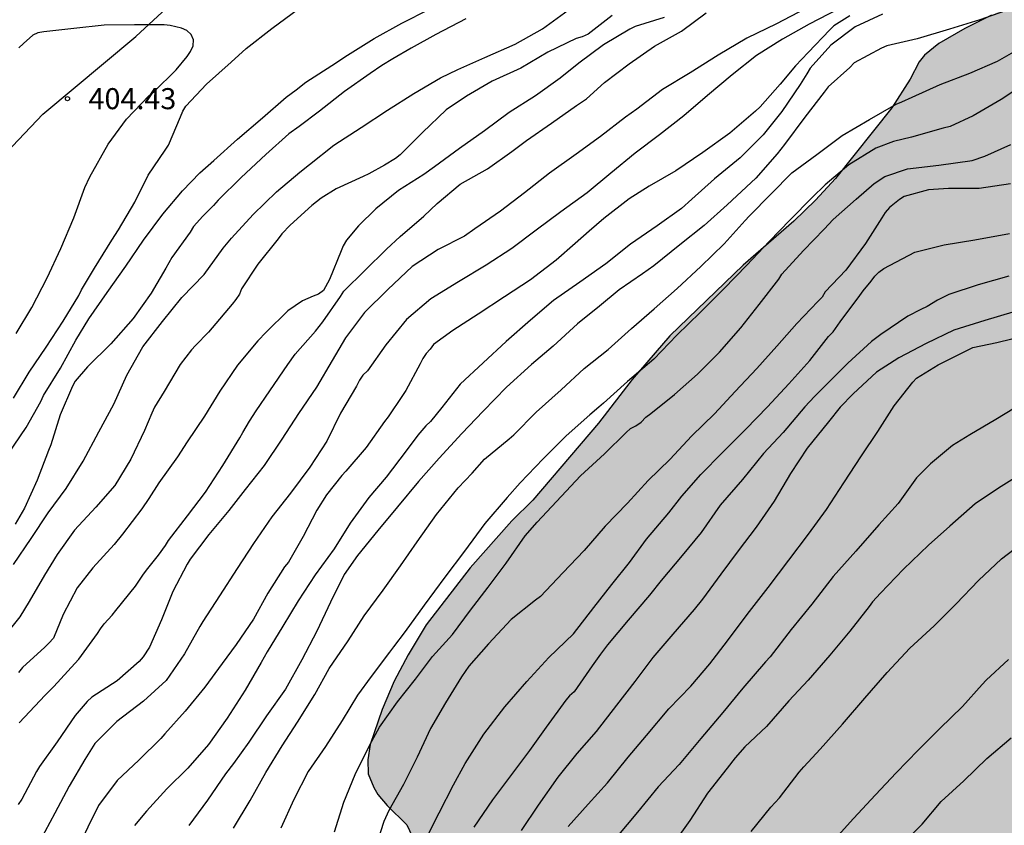
# Model space of a CAD drawing. Units: metres. Extents: x 589044 to 589394, y 4790040 to 4790291.
# Drawn here: x 589138 to 589173, y 4790208 to 4790237 of the extents above; entities that cross this region are included whole.
import ezdxf

# ---------------------------------------------------------------- set-up
doc = ezdxf.new("R2010")
doc.units = ezdxf.units.M
for name, color, linetype in [('020104', 34, 'Continuous'), ('020204', 9, 'Continuous'), ('020308', 9, 'Continuous'), ('070108', 9, 'VALLA'), ('100106', 63, 'Continuous'), ('990504', 63, 'Continuous')]:
    doc.layers.add(name, color=color, linetype=linetype)
doc.layers.add('020105', color=24, linetype='Continuous', lineweight=30)
doc.styles.add('ARIAL', font='ARIAL.TTF', dxfattribs={"height": 1})
doc.linetypes.add('VALLA', pattern='A,1,[200,DONOSTI.shx,S=0.1,R=0,X=0,Y=0],1', length=2)

# ---------------------------------------------------------------- blocks, each defined once
blk = doc.blocks.new('COTAPU')
blk.add_circle((0, 0), 0.075)

msp = doc.modelspace()

# ---------------------------------------------------------------- hatches: boundary and pattern name
at = {"layer": '990504'}
h = msp.add_hatch(color=256, dxfattribs=at)
h.paths.add_polyline_path([(589393.866, 4790072.634), (589393.865, 4790050.114), (589391.735, 4790050.117), (589390.439, 4790049.989), (589389.055, 4790049.293), (589387.535, 4790048.781), (589387.071, 4790048.565), (589386.631, 4790048.293), (589385.391, 4790047.325), (589384.575, 4790046.589), (589384.215, 4790046.173), (589383.375, 4790044.805), (589382.759, 4790043.941), (589382.255, 4790043.109), (589382.103, 4790042.725), (589381.999, 4790042.253), (589381.943, 4790041.453), (589381.831, 4790040.613), (589381.73, 4790040.192), (589307.698, 4790040.194), (589306.442, 4790040.767), (589305.13, 4790041.231), (589303.298, 4790041.727), (589302.29, 4790042.039), (589301.226, 4790042.431), (589296.714, 4790044.295), (589294.538, 4790045.071), (589293.674, 4790045.543), (589291.778, 4790046.815), (589291.434, 4790047.063), (589290.018, 4790048.295), (589289.258, 4790048.783), (589287.698, 4790049.423), (589286.346, 4790050.087), (589284.794, 4790050.559), (589282.938, 4790051.191), (589282.059, 4790051.543), (589281.307, 4790051.911), (589280.611, 4790052.327), (589280.331, 4790052.615), (589280.283, 4790053.015), (589279.843, 4790053.527), (589279.267, 4790054.959), (589278.987, 4790055.127), (589278.467, 4790055.135), (589278.139, 4790055.007), (589276.899, 4790054.055), (589276.083, 4790053.527), (589275.235, 4790053.087), (589274.787, 4790052.999), (589273.251, 4790053.015), (589272.827, 4790053.119), (589272.427, 4790053.343), (589271.267, 4790054.383), (589270.891, 4790054.799), (589270.259, 4790055.679), (589270.075, 4790056.039), (589269.779, 4790056.815), (589269.707, 4790057.407), (589269.707, 4790059.735), (589269.803, 4790061.039), (589270.299, 4790062.775), (589270.683, 4790063.455), (589270.923, 4790063.767), (589271.339, 4790064.431), (589271.635, 4790065.199), (589271.643, 4790065.615), (589271.835, 4790066.031), (589271.963, 4790066.455), (589272.203, 4790066.791), (589272.587, 4790067.079), (589273.779, 4790067.727), (589273.787, 4790068.559), (589273.611, 4790069.447), (589273.363, 4790069.839), (589272.995, 4790070.207), (589272.507, 4790070.503), (589272.131, 4790070.647), (589271.563, 4790070.751), (589270.995, 4790070.687), (589269.515, 4790070.023), (589268.995, 4790070.023), (589268.459, 4790070.103), (589268.091, 4790070.263), (589267.723, 4790070.487), (589267.035, 4790070.999), (589266.675, 4790071.335), (589266.307, 4790071.527), (589265.875, 4790071.527), (589265.379, 4790071.407), (589265.011, 4790071.239), (589263.803, 4790070.487), (589263.355, 4790070.303), (589262.899, 4790070.175), (589261.947, 4790070.055), (589260.06, 4790069.991), (589259.676, 4790069.871), (589259.26, 4790069.503), (589258.82, 4790069.215), (589257.052, 4790068.311), (589256.668, 4790068.031), (589256.3, 4790067.679), (589255.548, 4790066.807), (589255.052, 4790066.039), (589255.02, 4790065.591), (589255.148, 4790064.191), (589255.851, 4790062.367), (589256.235, 4790061.591), (589257.731, 4790059.447), (589258.387, 4790058.127), (589258.651, 4790057.311), (589258.659, 4790055.751), (589258.603, 4790054.823), (589258.419, 4790052.983), (589258.283, 4790052.567), (589257.739, 4790051.263), (589257.531, 4790050.887), (589256.728, 4790050.387), (589255.88, 4790049.699), (589254.736, 4790049.108), (589253.272, 4790048.468), (589252.064, 4790048.108), (589251.64, 4790048.052), (589250.368, 4790048.028), (589248.144, 4790048.044), (589247.104, 4790048.18), (589246.648, 4790048.3), (589246.208, 4790048.484), (589245.8, 4790048.716), (589242.769, 4790050.988), (589240.529, 4790052.876), (589240.057, 4790052.996), (589239.585, 4790053.012), (589236.865, 4790052.996), (589236.473, 4790052.892), (589236.097, 4790052.7), (589235.753, 4790052.396), (589235.489, 4790052.028), (589235.257, 4790051.588), (589234.889, 4790050.588), (589234.785, 4790050.092), (589234.745, 4790049.628), (589234.729, 4790047.076), (589234.625, 4790045.988), (589234.489, 4790045.556), (589234.281, 4790045.172), (589233.569, 4790044.012), (589233.017, 4790043.348), (589232.585, 4790042.956), (589231.617, 4790042.26), (589231.249, 4790042.068), (589230.873, 4790041.94), (589230.433, 4790041.86), (589228.753, 4790041.844), (589227.585, 4790041.876), (589226.337, 4790042.084), (589223.601, 4790042.916), (589222.305, 4790043.444), (589221.369, 4790044.036), (589220.953, 4790044.412), (589219.177, 4790046.22), (589218.217, 4790047.604), (589217.657, 4790048.588), (589216.753, 4790051.5), (589216.585, 4790052.98), (589216.562, 4790057.932), (589216.474, 4790058.364), (589216.306, 4790058.772), (589215.002, 4790061.3), (589214.33, 4790062.164), (589213.738, 4790063.076), (589212.146, 4790064.964), (589211.234, 4790066.244), (589209.61, 4790068.156), (589209.41, 4790068.508), (589209.218, 4790069.02), (589209.114, 4790069.548), (589209.09, 4790072.02), (589209.186, 4790072.972), (589209.442, 4790073.692), (589209.658, 4790074.06), (589210.01, 4790074.516), (589210.786, 4790075.292), (589211.554, 4790075.948), (589212.418, 4790076.436), (589213.626, 4790076.884), (589215.066, 4790077.26), (589215.626, 4790077.26), (589216.626, 4790077.156), (589217.034, 4790077.036), (589217.81, 4790076.7), (589219.594, 4790075.564), (589220.938, 4790074.916), (589221.802, 4790074.556), (589222.834, 4790074.531), (589223.346, 4790074.579), (589223.802, 4790074.723), (589224.186, 4790074.939), (589224.522, 4790075.203), (589225.234, 4790075.851), (589225.554, 4790076.243), (589225.81, 4790076.707), (589225.946, 4790077.219), (589225.962, 4790077.619), (589225.866, 4790078.795), (589225.706, 4790079.363), (589225.362, 4790080.107), (589223.938, 4790082.235), (589223.29, 4790083.299), (589222.994, 4790083.651), (589221.282, 4790085.435), (589220.618, 4790086.235), (589220.058, 4790087.123), (589219.682, 4790087.995), (589219.506, 4790088.835), (589219.49, 4790089.411), (589219.57, 4790090.643), (589219.698, 4790091.075), (589220.194, 4790092.235), (589220.858, 4790093.507), (589221.218, 4790094.507), (589221.258, 4790095.011), (589221.258, 4790095.499), (589221.09, 4790096.563), (589220.322, 4790099.091), (589219.986, 4790100.051), (589219.778, 4790100.451), (589219.498, 4790100.779), (589218.834, 4790101.387), (589218.69, 4790101.747), (589218.45, 4790102.019), (589217.242, 4790103.027), (589216.826, 4790103.195), (589216.442, 4790103.299), (589215.707, 4790103.643), (589214.691, 4790104.299), (589213.555, 4790105.139), (589212.443, 4790106.243), (589209.811, 4790108.331), (589209.163, 4790108.939), (589207.627, 4790110.659), (589207.395, 4790111.083), (589207.139, 4790112.027), (589206.907, 4790113.483), (589206.891, 4790113.955), (589206.899, 4790115.275), (589207.019, 4790116.659), (589207.251, 4790118.051), (589207.851, 4790119.283), (589208.475, 4790120.33), (589208.539, 4790120.786), (589208.459, 4790122.618), (589208.483, 4790124.29), (589208.627, 4790124.698), (589208.843, 4790125.05), (589209.723, 4790125.278), (589209.931, 4790125.85), (589209.967, 4790126.066), (589210.111, 4790126.246), (589210.763, 4790126.546), (589212.383, 4790127.562), (589213.631, 4790128.01), (589214.015, 4790128.254), (589214.319, 4790128.65), (589214.779, 4790129.474), (589214.879, 4790129.962), (589214.827, 4790130.414), (589214.527, 4790130.81), (589214.167, 4790131.138), (589213.723, 4790131.386), (589211.835, 4790132.038), (589209.471, 4790132.57), (589208.763, 4790132.85), (589207.979, 4790133.466), (589206.967, 4790133.954), (589205.771, 4790134.09), (589204.751, 4790134.146), (589203.592, 4790134.466), (589202.58, 4790134.886), (589202.152, 4790135.19), (589201.332, 4790136.142), (589201.144, 4790136.29), (589200.508, 4790136.638), (589199.496, 4790136.942), (589198.464, 4790137.182), (589197.5, 4790137.59), (589196.548, 4790138.238), (589195.684, 4790138.95), (589195.36, 4790139.326), (589195.26, 4790139.522), (589195.208, 4790139.726), (589195.208, 4790141.014), (589195.164, 4790141.55), (589195.08, 4790141.802), (589194.784, 4790142.306), (589194.1, 4790143.294), (589193.632, 4790144.314), (589193.268, 4790145.466), (589193.26, 4790145.786), (589193.376, 4790147.042), (589193.704, 4790148.054), (589193.964, 4790149.178), (589193.956, 4790149.702), (589193.904, 4790149.982), (589193.668, 4790150.578), (589193.352, 4790151.562), (589193.332, 4790152.274), (589193.384, 4790153.318), (589193.6, 4790154.29), (589194.096, 4790155.394), (589194.612, 4790156.358), (589194.94, 4790157.482), (589194.96, 4790160.882), (589195.1, 4790163.178), (589195.224, 4790164.146), (589195.696, 4790166.537), (589195.856, 4790167.897), (589196.62, 4790170.721), (589196.801, 4790171.817), (589196.801, 4790172.845), (589196.649, 4790174.009), (589196.365, 4790175.005), (589196.141, 4790175.381), (589195.677, 4790175.901), (589195.453, 4790175.985), (589194.945, 4790176.001), (589194.669, 4790175.949), (589193.037, 4790175.185), (589192.773, 4790175.129), (589192.489, 4790175.137), (589192.217, 4790175.229), (589191.905, 4790175.509), (589191.401, 4790176.305), (589191.273, 4790176.813), (589191.149, 4790177.921), (589190.821, 4790178.989), (589190.265, 4790179.973), (589188.853, 4790181.733), (589188.469, 4790182.101), (589187.641, 4790182.705), (589186.709, 4790183.225), (589185.137, 4790183.993), (589184.169, 4790184.341), (589182.021, 4790185.201), (589181.125, 4790185.645), (589180.225, 4790186.333), (589179.437, 4790187.417), (589179.241, 4790187.601), (589178.689, 4790187.973), (589178.245, 4790188.141), (589177.477, 4790188.265), (589176.313, 4790188.261), (589175.261, 4790188.129), (589174.125, 4790187.897), (589172.966, 4790187.777), (589171.886, 4790187.785), (589171.622, 4790187.829), (589171.118, 4790188.005), (589170.498, 4790188.349), (589170.342, 4790188.477), (589170.166, 4790188.673), (589170.138, 4790189.177), (589170.25, 4790189.461), (589170.398, 4790189.661), (589171.454, 4790190.693), (589171.998, 4790191.065), (589172.306, 4790191.213), (589174.398, 4790192.505), (589175.182, 4790193.229), (589175.506, 4790193.685), (589175.838, 4790194.497), (589175.882, 4790195.065), (589175.798, 4790196.093), (589175.702, 4790196.533), (589175.358, 4790197.469), (589174.774, 4790198.317), (589174.262, 4790198.917), (589174.086, 4790199.041), (589173.69, 4790199.085), (589173.482, 4790199.065), (589173.282, 4790198.985), (589171.278, 4790197.393), (589169.63, 4790196.249), (589168.742, 4790195.457), (589168.078, 4790194.945), (589167.11, 4790194.405), (589166.206, 4790193.981), (589165.118, 4790193.785), (589163.982, 4790193.825), (589163.718, 4790193.917), (589163.278, 4790194.205), (589162.382, 4790195.233), (589162.01, 4790195.721), (589161.754, 4790196.261), (589161.646, 4790196.717), (589161.51, 4790198.069), (589161.23, 4790199.157), (589160.882, 4790200.125), (589160.438, 4790200.937), (589159.922, 4790201.657), (589158.734, 4790202.957), (589158.574, 4790203.109), (589157.734, 4790203.617), (589156.798, 4790203.961), (589156.138, 4790204.049), (589153.85, 4790204.081), (589153.65, 4790204.145), (589153.262, 4790204.377), (589152.91, 4790204.721), (589152.762, 4790204.921), (589152.638, 4790205.129), (589152.462, 4790205.589), (589152.427, 4790205.841), (589152.415, 4790207.021), (589152.303, 4790207.445), (589152.015, 4790208.049), (589151.319, 4790208.741), (589150.987, 4790209.137), (589150.839, 4790209.377), (589150.647, 4790209.865), (589150.635, 4790210.373), (589150.707, 4790210.909), (589151.135, 4790212.161), (589151.571, 4790213.165), (589152.063, 4790214.101), (589152.707, 4790215.181), (589154.271, 4790217.201), (589155.755, 4790218.877), (589156.507, 4790219.617), (589158.847, 4790222.361), (589160.043, 4790223.917), (589161.387, 4790225.469), (589163.991, 4790227.98), (589165.799, 4790229.556), (589166.563, 4790230.3), (589167.275, 4790231.068), (589169.291, 4790233.592), (589169.939, 4790234.612), (589170.263, 4790235.224), (589170.451, 4790235.46), (589170.959, 4790235.88), (589171.891, 4790236.416), (589172.831, 4790236.892), (589174.739, 4790237.752), (589175.763, 4790238.288), (589177.675, 4790239.412), (589178.67, 4790240.056), (589178.954, 4790240.3), (589179.182, 4790240.536), (589179.802, 4790241.332), (589180.354, 4790242.216), (589180.534, 4790242.668), (589180.595, 4790243.16), (589180.591, 4790244.38), (589180.683, 4790245.348), (589180.975, 4790245.788), (589182.047, 4790246.827), (589183.151, 4790247.451), (589184.263, 4790248.011), (589186.362, 4790249.191), (589187.174, 4790249.895), (589187.346, 4790250.091), (589187.982, 4790251.071), (589187.974, 4790251.311), (589187.878, 4790251.567), (589187.367, 4790252.551), (589187.351, 4790252.843), (589187.439, 4790253.323), (589187.687, 4790253.687), (589189.391, 4790255.343), (589189.683, 4790255.743), (589190.187, 4790256.639), (589190.231, 4790256.867), (589190.151, 4790257.323), (589189.883, 4790257.795), (589189.163, 4790258.783), (589189.051, 4790259.031), (589189.015, 4790259.279), (589189.031, 4790259.531), (589189.163, 4790260.079), (589189.459, 4790260.671), (589190.083, 4790261.595), (589190.551, 4790262.127), (589191.415, 4790262.827), (589192.367, 4790263.483), (589193.299, 4790264.059), (589196.531, 4790265.703), (589198.474, 4790266.599), (589199.526, 4790267.175), (589200.182, 4790267.366), (589201.378, 4790267.474), (589202.442, 4790267.47), (589202.698, 4790267.43), (589203.414, 4790267.234), (589204.53, 4790266.77), (589206.374, 4790265.502), (589207.15, 4790264.87), (589208.886, 4790262.978), (589211.198, 4790260.134), (589212.762, 4790258.698), (589216.49, 4790255.098), (589218.302, 4790253.71), (589220.03, 4790252.023), (589222.909, 4790249.599), (589224.001, 4790248.115), (589224.333, 4790247.731), (589225.005, 4790246.983), (589225.709, 4790246.283), (589226.733, 4790245.047), (589227.409, 4790244.327), (589228.125, 4790243.699), (589229.113, 4790242.479), (589230.881, 4790240.595), (589231.741, 4790239.771), (589232.373, 4790239.055), (589233.661, 4790237.415), (589235.081, 4790235.791), (589235.589, 4790235.319), (589236.365, 4790234.671), (589237.389, 4790233.891), (589239.189, 4790232.927), (589240.069, 4790232.347), (589240.757, 4790231.975), (589242.952, 4790231.023), (589244.372, 4790230.619), (589244.624, 4790230.507), (589245.58, 4790229.999), (589246.056, 4790229.699), (589246.492, 4790229.363), (589247.204, 4790228.603), (589247.484, 4790228.195), (589247.708, 4790227.779), (589248.004, 4790226.983), (589248.056, 4790226.551), (589248.056, 4790225.135), (589248.104, 4790224.291), (589248.228, 4790223.635), (589248.228, 4790223.303), (589248.672, 4790222.087), (589249.44, 4790221.127), (589250.76, 4790219.831), (589251.108, 4790219.567), (589251.468, 4790219.371), (589253.868, 4790218.679), (589254.808, 4790218.343), (589255.508, 4790218.039), (589256.212, 4790217.623), (589256.688, 4790217.247), (589256.896, 4790216.911), (589257.012, 4790216.547), (589257.016, 4790215.335), (589257.068, 4790214.519), (589257.372, 4790213.943), (589257.808, 4790212.839), (589258.116, 4790212.315), (589258.836, 4790210.839), (589259.444, 4790209.423), (589259.7, 4790208.411), (589259.983, 4790207.863), (589259.995, 4790207.679), (589259.919, 4790207.055), (589259.503, 4790206.299), (589259.091, 4790205.871), (589258.419, 4790205.019), (589256.627, 4790202.255), (589256.511, 4790201.855), (589256.519, 4790201.563), (589256.615, 4790201.283), (589256.935, 4790200.919), (589257.623, 4790200.407), (589258.679, 4790199.795), (589259.739, 4790199.107), (589260.891, 4790198.575), (589262.319, 4790198.035), (589263.611, 4790198.007), (589264.631, 4790198.127), (589265.695, 4790198.383), (589267.075, 4790198.819), (589267.551, 4790198.919), (589267.979, 4790198.955), (589269.143, 4790198.951), (589270.327, 4790198.791), (589271.291, 4790198.611), (589272.223, 4790198.323), (589272.635, 4790198.127), (589273.035, 4790197.851), (589273.683, 4790197.107), (589274.291, 4790196.035), (589275.119, 4790194.103), (589275.639, 4790193.255), (589276.351, 4790192.455), (589277.143, 4790191.815), (589277.807, 4790191.555), (589278.783, 4790191.343), (589279.803, 4790191.183), (589280.815, 4790190.787), (589283.558, 4790188.923), (589284.61, 4790188.427), (589285.374, 4790188.211), (589285.634, 4790188.199), (589286.422, 4790188.307), (589286.69, 4790188.435), (589287.186, 4790188.771), (589287.85, 4790189.423), (589288.414, 4790190.255), (589288.826, 4790191.171), (589289.206, 4790192.219), (589289.602, 4790193.147), (589290.174, 4790194.959), (589290.726, 4790195.971), (589291.602, 4790196.935), (589292.43, 4790197.654), (589293.354, 4790198.338), (589295.202, 4790199.482), (589296.206, 4790200.314), (589297.13, 4790201.178), (589298.558, 4790203.126), (589299.374, 4790204.138), (589300.71, 4790205.71), (589301.51, 4790206.502), (589303.174, 4790207.658), (589305.138, 4790208.922), (589306.87, 4790210.17), (589308.562, 4790211.53), (589310.306, 4790212.794), (589312.11, 4790214.254), (589315.506, 4790217.161), (589316.318, 4790217.821), (589317.274, 4790218.521), (589318.294, 4790219.097), (589319.334, 4790219.513), (589320.222, 4790220.041), (589321.442, 4790220.617), (589324.182, 4790222.189), (589325.15, 4790222.621), (589327.234, 4790223.445), (589329.498, 4790224.433), (589332.598, 4790226.061), (589335.55, 4790227.825), (589338.39, 4790229.785), (589339.202, 4790230.489), (589340.098, 4790231.057), (589341.854, 4790232.04), (589343.678, 4790233.148), (589344.57, 4790233.612), (589345.578, 4790234.228), (589346.398, 4790234.844), (589348.586, 4790236.652), (589349.762, 4790237.516), (589351.538, 4790238.604), (589352.614, 4790239.332), (589354.566, 4790240.508), (589355.473, 4790241.008), (589357.509, 4790241.932), (589358.049, 4790242.092), (589358.341, 4790242.128), (589359.677, 4790242.144), (589360.709, 4790242.259), (589360.953, 4790241.907), (589361.109, 4790241.519), (589361.113, 4790238.651), (589361.149, 4790238.231), (589361.377, 4790237.887), (589361.701, 4790237.539), (589361.897, 4790237.487), (589362.309, 4790237.491), (589362.725, 4790237.567), (589363.305, 4790237.971), (589364.201, 4790238.703), (589365.713, 4790239.555), (589366.277, 4790239.783), (589366.893, 4790239.759), (589367.525, 4790239.595), (589368.545, 4790239.199), (589369.569, 4790238.603), (589370.009, 4790238.459), (589370.845, 4790238.467), (589371.065, 4790238.543), (589371.497, 4790238.835), (589371.681, 4790239.055), (589371.813, 4790239.315), (589371.929, 4790239.831), (589371.937, 4790241.911), (589371.853, 4790243.002), (589371.605, 4790245.062), (589371.277, 4790246.51), (589371.257, 4790247.642), (589371.385, 4790248.65), (589371.861, 4790249.734), (589372.361, 4790250.618), (589372.925, 4790251.47), (589373.541, 4790252.29), (589374.369, 4790253.074), (589375.177, 4790253.994), (589375.801, 4790254.822), (589376.677, 4790255.666), (589376.853, 4790255.798), (589377.521, 4790256.15), (589378.305, 4790256.102), (589378.509, 4790256.022), (589379.085, 4790255.69), (589379.413, 4790255.382), (589379.705, 4790254.982), (589380.229, 4790254.118), (589380.941, 4790253.234), (589381.261, 4790252.966), (589381.521, 4790252.806), (589381.997, 4790252.626), (589382.601, 4790252.546), (589383.113, 4790252.582), (589383.321, 4790252.65), (589383.689, 4790252.874), (589384.025, 4790253.19), (589384.177, 4790253.406), (589384.717, 4790254.438), (589385.605, 4790256.618), (589386.389, 4790257.69), (589386.881, 4790258.154), (589387.093, 4790258.278), (589387.333, 4790258.362), (589387.817, 4790258.45), (589388.813, 4790258.462), (589391.405, 4790258.01), (589391.981, 4790257.862), (589392.697, 4790257.854), (589393.153, 4790257.914), (589393.329, 4790257.986), (589393.87, 4790258.381), (589393.866, 4790091.165), (589390.688, 4790092.835), (589388.904, 4790094.171), (589388.528, 4790094.411), (589386.944, 4790095.251), (589386.089, 4790095.851), (589384.249, 4790097.411), (589383.057, 4790098.275), (589380.665, 4790099.339), (589379.617, 4790099.947), (589379.233, 4790100.115), (589377.665, 4790100.707), (589375.249, 4790101.291), (589372.617, 4790102.067), (589370.337, 4790103.211), (589368.113, 4790104.244), (589365.281, 4790105.772), (589364.745, 4790105.964), (589364.329, 4790106.06), (589362.961, 4790106.204), (589362.529, 4790106.18), (589362.177, 4790106.076), (589361.825, 4790105.876), (589361.569, 4790105.596), (589361.513, 4790105.244), (589361.513, 4790104.836), (589361.569, 4790104.324), (589361.737, 4790103.932), (589362.033, 4790103.58), (589362.409, 4790103.252), (589362.833, 4790102.948), (589363.353, 4790102.66), (589365.033, 4790101.868), (589365.433, 4790101.556), (589365.721, 4790101.252), (589366.001, 4790100.86), (589366.393, 4790100.116), (589366.729, 4790099.276), (589367.401, 4790098.268), (589367.665, 4790097.948), (589368.033, 4790097.604), (589368.481, 4790097.5), (589368.953, 4790097.524), (589369.393, 4790097.644), (589369.881, 4790097.836), (589371.289, 4790098.564), (589372.241, 4790098.86), (589373.545, 4790098.86), (589373.969, 4790098.668), (589377.017, 4790097.724), (589378.177, 4790097.243), (589382.849, 4790094.627), (589383.289, 4790094.259), (589383.569, 4790093.979), (589384.456, 4790092.899), (589385.528, 4790091.835), (589386.288, 4790090.94), (589387.088, 4790089.796), (589387.36, 4790089.5), (589387.512, 4790089.108), (589387.784, 4790088.796), (589388.328, 4790087.812), (589388.776, 4790086.812), (589389.096, 4790086.372), (589389.736, 4790085.292), (589390.168, 4790084.388), (589390.576, 4790083.396), (589392.104, 4790079.284), (589392.52, 4790078.356), (589393.064, 4790076.244), (589393.648, 4790074.308), (589393.672, 4790073.804)])
h.paths.add_polyline_path([(589264.178, 4790145.621), (589264.782, 4790146.441), (589265.354, 4790147.313), (589265.878, 4790148.164), (589266.886, 4790150.004), (589267.306, 4790151.084), (589268.482, 4790154.672), (589269.67, 4790159.54), (589270.07, 4790160.58), (589270.558, 4790161.636), (589272.702, 4790165.86), (589273.318, 4790166.864), (589274.682, 4790168.588), (589275.362, 4790169.384), (589275.994, 4790170.3), (589276.514, 4790171.332), (589277.158, 4790173.28), (589277.39, 4790174.359), (589277.762, 4790176.707), (589278.098, 4790177.919), (589278.206, 4790178.175), (589278.378, 4790178.463), (589278.682, 4790178.803), (589279.05, 4790179.063), (589279.686, 4790179.335), (589280.642, 4790179.395), (589281.622, 4790179.091), (589281.842, 4790178.971), (589283.566, 4790177.591), (589284.042, 4790177.015), (589284.762, 4790175.503), (589284.842, 4790174.619), (589284.33, 4790173.547), (589283.65, 4790172.691), (589282.758, 4790171.987), (589281.694, 4790171.411), (589280.706, 4790170.66), (589280.086, 4790169.912), (589279.506, 4790168.812), (589278.77, 4790166.732), (589278.378, 4790165.808), (589277.862, 4790164.8), (589277.378, 4790163.7), (589276.822, 4790162.692), (589275.53, 4790160.652), (589274.818, 4790159.368), (589274.734, 4790159.128), (589274.698, 4790158.384), (589274.742, 4790158.132), (589275.31, 4790156.556), (589275.362, 4790155.448), (589275.27, 4790154.924), (589274.494, 4790152.868), (589274.43, 4790152.624), (589274.39, 4790151.896), (589274.602, 4790150.832), (589275.926, 4790147.784), (589276.078, 4790147.312), (589276.142, 4790146.396), (589276.142, 4790146.128), (589276.094, 4790145.9), (589275.814, 4790145.484), (589275.006, 4790144.808), (589273.806, 4790144.14), (589272.814, 4790143.9), (589271.73, 4790143.752), (589269.33, 4790143.709), (589267.918, 4790143.285), (589267.278, 4790142.981), (589266.766, 4790142.605), (589266.326, 4790142.085), (589266.254, 4790141.857), (589265.558, 4790140.973), (589265.026, 4790140.493), (589264.214, 4790139.901), (589263.242, 4790139.437), (589262.774, 4790139.337), (589262.518, 4790139.337), (589262.262, 4790139.421), (589262.018, 4790139.585), (589261.85, 4790139.797), (589261.786, 4790139.993), (589261.77, 4790140.929), (589262.142, 4790142.065), (589262.574, 4790143.037), (589263.078, 4790143.921)], flags=0)
h.paths.add_polyline_path([(589287.892, 4790124.661), (589285.54, 4790124.885), (589284.284, 4790125.181), (589280.428, 4790126.269), (589278.988, 4790126.613), (589277.764, 4790126.821), (589276.908, 4790127.101), (589276.452, 4790127.365), (589276.124, 4790127.613), (589274.108, 4790129.373), (589273.636, 4790129.717), (589272.58, 4790130.365), (589272.124, 4790130.725), (589270.837, 4790132.101), (589270.141, 4790132.693), (589268.893, 4790133.461), (589267.413, 4790134.461), (589266.621, 4790134.885), (589262.853, 4790136.477), (589261.933, 4790136.693), (589261.429, 4790136.749), (589260.317, 4790136.765), (589259.853, 4790136.629), (589259.437, 4790136.197), (589258.869, 4790135.485), (589257.941, 4790134.685), (589257.669, 4790134.397), (589257.301, 4790133.925), (589257.101, 4790133.573), (589256.789, 4790132.733), (589256.541, 4790131.757), (589256.317, 4790130.381), (589256.373, 4790129.549), (589256.517, 4790129.053), (589256.789, 4790128.517), (589257.037, 4790128.157), (589257.669, 4790127.429), (589258.453, 4790126.725), (589259.349, 4790126.037), (589260.229, 4790125.293), (589261.133, 4790124.629), (589262.405, 4790123.877), (589263.085, 4790123.373), (589264.181, 4790122.341), (589264.821, 4790121.621), (589265.604, 4790120.613), (589266.196, 4790120.069), (589266.956, 4790119.685), (589267.436, 4790119.557), (589267.828, 4790119.541), (589268.196, 4790119.565), (589268.556, 4790119.709), (589269.74, 4790120.485), (589270.684, 4790120.349), (589271.196, 4790120.061), (589272.548, 4790119.085), (589273.572, 4790118.221), (589274.652, 4790117.013), (589275.476, 4790115.621), (589276.18, 4790114.541), (589276.628, 4790113.629), (589277.036, 4790112.925), (589277.324, 4790112.589), (589278.252, 4790111.685), (589279.3, 4790111.005), (589280.9, 4790110.533), (589282.004, 4790110.109), (589282.316, 4790109.925), (589282.596, 4790109.685), (589283.564, 4790108.765), (589283.988, 4790108.493), (589285.724, 4790107.701), (589286.524, 4790107.205), (589286.908, 4790107.101), (589287.316, 4790107.045), (589288.252, 4790107.069), (589289.763, 4790107.365), (589290.803, 4790107.525), (589291.267, 4790107.557), (589291.659, 4790107.525), (589292.075, 4790107.701), (589293.507, 4790108.077), (589294.579, 4790108.237), (589295.955, 4790108.381), (589297.219, 4790108.421), (589298.739, 4790108.333), (589299.827, 4790108.173), (589300.827, 4790107.973), (589303.419, 4790107.181), (589304.155, 4790106.789), (589304.851, 4790106.253), (589305.179, 4790105.853), (589305.467, 4790105.341), (589305.699, 4790104.749), (589305.811, 4790104.221), (589305.795, 4790103.717), (589305.587, 4790103.277), (589305.307, 4790102.989), (589304.955, 4790102.709), (589303.739, 4790101.925), (589301.211, 4790100.653), (589300.811, 4790100.229), (589300.667, 4790099.837), (589300.635, 4790099.381), (589300.747, 4790098.037), (589301.003, 4790097.565), (589301.363, 4790097.165), (589302.147, 4790096.437), (589304.483, 4790095.053), (589304.987, 4790094.813), (589305.507, 4790094.629), (589306.523, 4790094.357), (589307.467, 4790094.261), (589308.811, 4790094.285), (589309.219, 4790094.477), (589309.507, 4790094.765), (589309.811, 4790095.157), (589310.091, 4790095.645), (589310.299, 4790096.181), (589310.667, 4790097.629), (589310.907, 4790098.085), (589311.451, 4790098.877), (589311.859, 4790099.189), (589312.379, 4790099.413), (589312.907, 4790099.509), (589314.435, 4790099.501), (589314.931, 4790099.373), (589315.275, 4790099.165), (589316.339, 4790098.021), (589316.691, 4790097.757), (589317.218, 4790097.581), (589318.298, 4790097.309), (589319.37, 4790097.341), (589319.938, 4790097.469), (589321.146, 4790097.837), (589321.642, 4790098.117), (589322.098, 4790098.477), (589322.666, 4790099.101), (589323.17, 4790099.829), (589323.298, 4790100.229), (589323.33, 4790101.941), (589323.274, 4790102.917), (589323.098, 4790103.485), (589322.459, 4790104.7), (589321.907, 4790105.956), (589321.907, 4790106.964), (589322.027, 4790107.452), (589322.259, 4790107.892), (589322.595, 4790108.692), (589322.587, 4790109.1), (589322.411, 4790109.46), (589322.027, 4790109.676), (589321.523, 4790109.692), (589320.939, 4790109.54), (589320.539, 4790109.364), (589319.723, 4790108.884), (589318.915, 4790108.236), (589317.259, 4790106.621), (589316.371, 4790105.861), (589315.555, 4790105.245), (589314.323, 4790104.565), (589313.883, 4790104.453), (589313.427, 4790104.421), (589312.011, 4790104.533), (589310.579, 4790105.045), (589310.123, 4790105.245), (589309.211, 4790105.701), (589308.307, 4790106.301), (589307.451, 4790107.005), (589306.667, 4790107.765), (589305.971, 4790108.549), (589305.091, 4790109.701), (589304.931, 4790110.221), (589305.043, 4790110.653), (589305.411, 4790111.005), (589306.211, 4790111.469), (589307.179, 4790111.853), (589307.683, 4790111.973), (589310.251, 4790112.253), (589311.115, 4790112.485), (589311.611, 4790112.708), (589311.915, 4790113.012), (589312.059, 4790113.412), (589312.059, 4790113.844), (589312.035, 4790115.172), (589311.899, 4790115.684), (589311.483, 4790116.412), (589311.203, 4790116.78), (589310.891, 4790117.132), (589310.547, 4790117.444), (589310.179, 4790117.716), (589309.755, 4790117.964), (589308.811, 4790118.396), (589308.291, 4790118.58), (589307.187, 4790118.82), (589305.987, 4790118.916), (589305.395, 4790119.028), (589304.859, 4790119.228), (589302.499, 4790120.476), (589300.747, 4790121.564), (589299.908, 4790121.98), (589299.46, 4790122.132), (589298.052, 4790122.557), (589293.964, 4790123.573), (589292.516, 4790123.973), (589289.748, 4790124.469)], flags=0)
h.paths.add_polyline_path([(589307.595, 4790089.885), (589308.155, 4790090.013), (589308.731, 4790090.069), (589310.451, 4790090.109), (589311.395, 4790090.429), (589311.898, 4790090.693), (589313.226, 4790090.901), (589314.074, 4790091.117), (589314.466, 4790091.293), (589315.442, 4790092.013), (589316.354, 4790092.949), (589316.69, 4790093.237), (589317.042, 4790093.461), (589317.594, 4790093.629), (589318.45, 4790093.701), (589318.93, 4790093.693), (589319.874, 4790093.397), (589320.834, 4790092.941), (589321.738, 4790092.445), (589322.482, 4790091.877), (589322.802, 4790091.557), (589323.33, 4790090.821), (589323.578, 4790090.277), (589323.73, 4790088.661), (589323.898, 4790088.165), (589324.234, 4790087.693), (589324.586, 4790087.381), (589325.538, 4790086.837), (589329.746, 4790084.893), (589331.658, 4790083.725), (589333.186, 4790082.853), (589333.618, 4790082.525), (589333.97, 4790082.181), (589334.226, 4790081.813), (589334.354, 4790081.237), (589334.218, 4790080.845), (589334.01, 4790080.461), (589333.802, 4790079.645), (589333.586, 4790078.253), (589332.794, 4790075.181), (589332.594, 4790074.661), (589332.362, 4790074.213), (589332.106, 4790073.845), (589331.002, 4790072.917), (589329.874, 4790072.077), (589328.882, 4790071.229), (589328.426, 4790070.901), (589327.922, 4790070.661), (589326.578, 4790070.517), (589326.074, 4790070.541), (589325.706, 4790070.733), (589325.146, 4790071.541), (589324.858, 4790072.037), (589324.25, 4790073.853), (589324.026, 4790074.325), (589323.45, 4790075.245), (589322.85, 4790076.077), (589320.746, 4790078.541), (589320.042, 4790079.453), (589319.37, 4790080.461), (589318.682, 4790081.613), (589317.642, 4790083.629), (589317.378, 4790084.061), (589316.722, 4790084.893), (589315.986, 4790085.653), (589315.25, 4790086.213), (589314.69, 4790086.413), (589314.154, 4790086.453), (589313.65, 4790086.413), (589313.13, 4790086.237), (589312.13, 4790085.741), (589310.106, 4790084.845), (589309.234, 4790084.333), (589308.37, 4790083.909), (589307.45, 4790083.621), (589305.883, 4790083.573), (589305.411, 4790083.661), (589303.699, 4790084.349), (589301.803, 4790085.405), (589301.563, 4790086.221), (589301.563, 4790087.093), (589301.603, 4790087.533), (589301.803, 4790087.949), (589302.147, 4790088.221), (589302.611, 4790088.421), (589305.203, 4790089.221)], flags=0)

# ---------------------------------------------------------------- linework, layer by layer
at = {"layer": '020104', "flags": 128}
for points, elevation in [([(589137.816, 4790221.236), (589138.467, 4790222.202), (589138.982, 4790223.135), (589139.083, 4790223.342), (589139.684, 4790224.317), (589140.236, 4790225.311), (589140.698, 4790226.07), (589141.344, 4790227.008), (589142.016, 4790227.953), (589142.646, 4790228.87), (589143.333, 4790229.805), (589144.031, 4790230.633), (589144.643, 4790231.27), (589145.147, 4790231.709), (589145.994, 4790232.468), (589146.88, 4790233.232), (589147.72, 4790233.966), (589148.08, 4790234.232), (589148.421, 4790234.498), (589149.348, 4790235.092), (589149.903, 4790235.463), (589150.856, 4790236.054), (589151.844, 4790236.607), (589152.823, 4790237.105)], 402), ([(589138.009, 4790223.243), (589138.577, 4790224.173), (589139.174, 4790225.061), (589139.784, 4790225.995), (589140.34, 4790226.91), (589140.436, 4790227.106), (589140.898, 4790227.879), (589141.511, 4790228.878), (589141.755, 4790229.249), (589142.337, 4790230.228), (589142.812, 4790231.189), (589143.417, 4790232.081), (589143.532, 4790232.263), (589143.959, 4790233.273), (589144.048, 4790233.467), (589144.153, 4790233.65), (589144.881, 4790234.431), (589145.766, 4790235.216), (589146.292, 4790235.698), (589147.216, 4790236.411), (589148.162, 4790237.112)], 403), ([(589166.196, 4790237.115), (589165.177, 4790236.586), (589164.121, 4790236.065), (589163.103, 4790235.467), (589162.101, 4790234.84), (589161.121, 4790234.236), (589160.202, 4790233.537), (589159.807, 4790233.256), (589158.916, 4790232.571), (589158.048, 4790231.942), (589157.099, 4790231.259), (589156.207, 4790230.563), (589155.348, 4790229.912), (589154.437, 4790229.278), (589154.068, 4790229.023), (589153.139, 4790228.545), (589152.212, 4790227.933), (589151.338, 4790227.124), (589150.512, 4790226.297), (589149.831, 4790225.398), (589149.354, 4790224.592), (589148.797, 4790223.641), (589148.158, 4790222.701), (589147.57, 4790221.783), (589146.944, 4790220.845), (589146.261, 4790219.994), (589145.681, 4790219.249), (589144.966, 4790218.391), (589144.299, 4790217.511), (589144.201, 4790217.333), (589143.683, 4790216.366), (589143.279, 4790215.359), (589142.855, 4790214.383), (589142.63, 4790214.03), (589142.483, 4790213.869), (589141.7, 4790213.181), (589140.806, 4790212.596), (589140.633, 4790212.441), (589140.212, 4790211.945), (589139.57, 4790211.005), (589138.935, 4790210.133), (589138.832, 4790209.948), (589138.307, 4790208.971), (589138.18, 4790208.774)], 396), ([(589138.212, 4790211.686), (589138.969, 4790212.486), (589139.128, 4790212.657), (589139.455, 4790212.974), (589140.201, 4790213.799), (589140.338, 4790213.955), (589141.003, 4790214.861), (589141.113, 4790215.037), (589141.242, 4790215.207), (589141.526, 4790215.521), (589141.663, 4790215.687), (589142.353, 4790216.552), (589142.617, 4790216.939), (589142.745, 4790217.124), (589143.179, 4790217.661), (589143.421, 4790218.001), (589143.534, 4790218.173), (589144.214, 4790219.059), (589144.847, 4790219.898), (589145.465, 4790220.852), (589146.067, 4790221.836), (589146.179, 4790222.023), (589146.42, 4790222.428), (589146.65, 4790222.799), (589147.143, 4790223.506), (589147.786, 4790224.452), (589148.04, 4790224.814), (589148.761, 4790225.635), (589149.028, 4790225.961), (589149.655, 4790226.874), (589149.777, 4790227.06), (589150.528, 4790227.797), (589151.3, 4790228.557), (589151.782, 4790229.006), (589152.629, 4790229.726), (589153.096, 4790230.185), (589153.923, 4790230.866), (589154.891, 4790231.421), (589155.755, 4790232.035), (589156.275, 4790232.428), (589157.174, 4790233.04), (589158.061, 4790233.671), (589158.412, 4790233.908), (589159.061, 4790234.495), (589159.94, 4790235.159), (589160.834, 4790235.79), (589161.801, 4790236.317), (589162.679, 4790236.969)], 397), ([(589173.531, 4790237.111), (589172.417, 4790236.726), (589171.337, 4790236.385), (589170.194, 4790236.047), (589169.11, 4790235.795), (589168.914, 4790235.716), (589167.949, 4790235.193), (589167.794, 4790235.027), (589167.021, 4790234.332), (589166.874, 4790234.144), (589166.193, 4790233.261), (589165.47, 4790232.28), (589165.207, 4790231.955), (589164.447, 4790231.079), (589164.283, 4790230.926), (589163.429, 4790230.138), (589162.602, 4790229.397), (589161.734, 4790228.714), (589160.807, 4790227.966), (589160.414, 4790227.676), (589159.582, 4790227.108), (589158.875, 4790226.53), (589158.091, 4790225.892), (589157.227, 4790225.099), (589156.459, 4790224.445), (589155.567, 4790223.644), (589154.736, 4790222.786), (589153.972, 4790221.99), (589153.173, 4790221.107), (589152.439, 4790220.286), (589151.691, 4790219.38), (589150.984, 4790218.531), (589150.256, 4790217.648), (589149.784, 4790216.964), (589149.3, 4790215.987), (589148.817, 4790214.95), (589148.275, 4790213.927), (589147.702, 4790212.889), (589147.017, 4790211.935), (589146.389, 4790210.991), (589145.847, 4790210.234), (589145.561, 4790209.864), (589144.92, 4790208.935), (589144.258, 4790208.026)], 392), ([(589159.334, 4790236.873), (589158.478, 4790236.21), (589158.26, 4790236.121), (589158.042, 4790236.061), (589157.042, 4790235.57), (589156.077, 4790235.005), (589155.06, 4790234.544), (589154.141, 4790234.009), (589153.42, 4790233.517), (589152.576, 4790232.707), (589151.78, 4790231.916), (589151.614, 4790231.789), (589151.226, 4790231.551), (589150.667, 4790231.234), (589150.459, 4790231.14), (589149.497, 4790230.708), (589148.966, 4790230.366), (589148.636, 4790230.112), (589147.863, 4790229.407), (589147.562, 4790229.105), (589147.434, 4790228.917), (589146.716, 4790228.016), (589146.13, 4790227.143), (589146.06, 4790226.953), (589145.935, 4790226.763), (589145.801, 4790226.597), (589145.084, 4790225.758), (589144.954, 4790225.597), (589144.495, 4790225.121), (589144.347, 4790224.964), (589143.942, 4790224.445), (589143.38, 4790223.484), (589143.03, 4790222.931), (589142.939, 4790222.708), (589142.675, 4790222.095), (589142.197, 4790221.078), (589141.624, 4790220.143), (589140.946, 4790219.362), (589140.191, 4790218.543), (589139.573, 4790217.682), (589139.112, 4790216.946), (589138.57, 4790216.007), (589138.237, 4790215.46), (589137.56, 4790214.612)], 399), ([(589154.121, 4790236.756), (589153.05, 4790236.204), (589152.178, 4790235.713), (589151.519, 4790235.335), (589151.127, 4790235.091), (589150.708, 4790234.815), (589149.793, 4790234.167), (589148.912, 4790233.47), (589148.184, 4790232.921), (589147.813, 4790232.662), (589147.003, 4790231.926), (589146.12, 4790231.102), (589145.299, 4790230.299), (589145.138, 4790230.113), (589144.751, 4790229.729), (589144.423, 4790229.366), (589144.302, 4790229.165), (589143.655, 4790228.254), (589143.439, 4790227.873), (589142.917, 4790226.99), (589142.271, 4790226.081), (589141.477, 4790225.186), (589140.653, 4790224.361), (589140.211, 4790223.852), (589140.119, 4790223.671), (589139.676, 4790222.65), (589139.343, 4790221.584), (589139.263, 4790221.39), (589138.859, 4790220.325), (589138.409, 4790219.326), (589138.072, 4790218.766)], 401), ([(589161.182, 4790236.801), (589160.153, 4790236.488), (589159.961, 4790236.395), (589159.02, 4790235.834), (589158.142, 4790235.185), (589157.481, 4790234.644), (589156.603, 4790234.017), (589155.665, 4790233.425), (589154.786, 4790232.772), (589153.891, 4790232.142), (589153.003, 4790231.485), (589152.624, 4790231.219), (589151.724, 4790230.645), (589150.92, 4790229.989), (589150.293, 4790229.383), (589149.87, 4790228.877), (589149.756, 4790228.675), (589149.675, 4790228.492), (589149.263, 4790227.473), (589149.046, 4790227.087), (589148.869, 4790226.953), (589148.679, 4790226.885), (589148.309, 4790226.715), (589147.78, 4790226.355), (589147.013, 4790225.599), (589146.717, 4790225.295), (589145.987, 4790224.422), (589145.355, 4790223.497), (589144.815, 4790222.603), (589144.194, 4790221.695), (589143.848, 4790221.158), (589143.193, 4790220.233), (589142.832, 4790219.673), (589142.58, 4790219.31), (589141.897, 4790218.407), (589141.602, 4790218.034), (589140.836, 4790217.2), (589140.283, 4790216.488), (589139.778, 4790215.54), (589139.437, 4790214.7), (589139.277, 4790214.521), (589139.124, 4790214.379), (589138.331, 4790213.653), (589138.192, 4790213.483)], 398), ([(589167.791, 4790236.866), (589167.222, 4790236.513), (589167.073, 4790236.369), (589166.306, 4790235.554), (589165.858, 4790235.081), (589165.309, 4790234.433), (589164.6, 4790233.619), (589164.429, 4790233.465), (589163.513, 4790232.687), (589162.559, 4790231.998), (589161.597, 4790231.343), (589160.652, 4790230.801), (589159.935, 4790230.343), (589159.035, 4790229.642), (589158.512, 4790229.2), (589158.009, 4790228.762), (589157.339, 4790228.163), (589156.418, 4790227.467), (589155.496, 4790226.854), (589154.562, 4790226.239), (589153.655, 4790225.663), (589152.971, 4790225.162), (589152.849, 4790224.996), (589152.705, 4790224.837), (589152.586, 4790224.665), (589152.488, 4790224.472), (589151.985, 4790223.521), (589151.865, 4790223.344), (589151.348, 4790222.584), (589151.222, 4790222.414), (589150.567, 4790221.488), (589149.847, 4790220.645), (589149.703, 4790220.495), (589149.162, 4790219.807), (589148.818, 4790219.256), (589148.323, 4790218.316), (589147.804, 4790217.413), (589147.665, 4790217.238), (589147.071, 4790216.309), (589146.559, 4790215.38), (589145.937, 4790214.476), (589145.449, 4790213.793), (589144.822, 4790212.95), (589144.124, 4790212.103), (589143.402, 4790211.299), (589143.26, 4790211.122), (589142.48, 4790210.352), (589141.709, 4790209.634), (589141.046, 4790208.743), (589140.957, 4790208.561), (589140.75, 4790208.168), (589140.275, 4790207.162)], 394), ([(589168.955, 4790236.925), (589167.984, 4790236.469), (589167.115, 4790235.824), (589166.38, 4790235), (589166.261, 4790234.8), (589166.027, 4790234.423), (589165.364, 4790233.461), (589164.702, 4790232.626), (589163.882, 4790231.803), (589162.972, 4790231.063), (589162.164, 4790230.335), (589161.797, 4790230.005), (589160.934, 4790229.38), (589159.981, 4790228.729), (589159.099, 4790228.027), (589158.175, 4790227.38), (589157.246, 4790226.731), (589156.419, 4790226.022), (589155.549, 4790225.267), (589154.732, 4790224.503), (589153.917, 4790223.752), (589153.27, 4790222.921), (589152.864, 4790222.418), (589152.695, 4790222.261), (589152.414, 4790221.931), (589151.998, 4790221.378), (589151.285, 4790220.431), (589150.666, 4790219.716), (589150.003, 4790218.797), (589149.431, 4790217.886), (589148.759, 4790216.961), (589148.15, 4790216.026), (589147.599, 4790215.131), (589147.05, 4790214.213), (589146.827, 4790213.837), (589146.265, 4790212.85), (589145.619, 4790211.857), (589144.954, 4790210.915), (589144.219, 4790210.065), (589143.478, 4790209.336), (589142.755, 4790208.534), (589142.322, 4790208.03)], 393), ([(589138.112, 4790225.554), (589138.668, 4790226.481), (589139.216, 4790227.529), (589139.702, 4790228.574), (589140.165, 4790229.676), (589140.557, 4790230.751), (589140.733, 4790231.133), (589141.38, 4790232.29), (589142.04, 4790233.184), (589142.836, 4790234.018), (589143.007, 4790234.162), (589143.81, 4790234.941), (589144.198, 4790235.414), (589144.32, 4790235.596), (589144.406, 4790235.794), (589144.418, 4790236.012), (589144.335, 4790236.202), (589144.182, 4790236.339), (589143.996, 4790236.431), (589143.586, 4790236.524), (589143.381, 4790236.548), (589142.32, 4790236.55), (589141.237, 4790236.529), (589140.166, 4790236.41), (589139.088, 4790236.29), (589138.884, 4790236.254), (589138.699, 4790236.178), (589138.364, 4790235.882), (589138.201, 4790235.725)], 404), ([(589145.842, 4790207.929), (589146.446, 4790208.918), (589146.997, 4790209.92), (589147.577, 4790210.864), (589148.129, 4790211.71), (589148.744, 4790212.694), (589149.255, 4790213.621), (589149.93, 4790214.601), (589150.494, 4790215.491), (589151.173, 4790216.407), (589151.793, 4790217.275), (589152.392, 4790218.131), (589153.08, 4790219.099), (589153.851, 4790220.059), (589154.343, 4790220.575), (589154.781, 4790221.07), (589155.657, 4790221.794), (589155.823, 4790221.944), (589156.618, 4790222.751), (589157.513, 4790223.546), (589158.337, 4790224.3), (589159.186, 4790224.985), (589160.014, 4790225.729), (589160.825, 4790226.432), (589161.638, 4790227.157), (589162.485, 4790227.938), (589163.314, 4790228.741), (589164.061, 4790229.57), (589164.204, 4790229.734), (589164.992, 4790230.53), (589165.724, 4790231.274), (589166.611, 4790231.927), (589167.514, 4790232.603), (589168.488, 4790233.174), (589169.446, 4790233.714), (589169.644, 4790233.798), (589170.016, 4790233.97), (589171.006, 4790234.415), (589172.059, 4790234.818), (589173.052, 4790235.255), (589174.05, 4790235.817)], 391), ([(589149.439, 4790207.805), (589149.776, 4790208.861), (589150.182, 4790209.849), (589150.703, 4790210.907), (589151.044, 4790211.532), (589151.684, 4790212.435), (589152.324, 4790213.245), (589152.927, 4790214.046), (589153.639, 4790214.834), (589154.287, 4790215.694), (589154.912, 4790216.517), (589155.556, 4790217.374), (589156.237, 4790218.347), (589156.658, 4790218.828), (589157.343, 4790219.566), (589158.203, 4790220.483), (589159.052, 4790221.261), (589159.83, 4790222.028), (589159.982, 4790222.169), (589160.167, 4790222.258), (589160.357, 4790222.399), (589160.531, 4790222.57), (589160.706, 4790222.703), (589161.545, 4790223.378), (589162.367, 4790224.105), (589163.156, 4790224.881), (589163.908, 4790225.754), (589164.559, 4790226.582), (589165.262, 4790227.486), (589165.372, 4790227.663), (589166.146, 4790228.511), (589166.876, 4790229.269), (589167.193, 4790229.612), (589168.021, 4790230.334), (589168.661, 4790230.888), (589169.034, 4790231.144), (589169.839, 4790231.42), (589170.954, 4790231.546), (589172.142, 4790231.717), (589172.592, 4790231.869), (589173.525, 4790232.281)], 389), ([(589173.512, 4790230.882), (589172.395, 4790230.721), (589171.304, 4790230.721), (589170.596, 4790230.673), (589169.73, 4790230.431), (589169.554, 4790230.326), (589169.201, 4790230.037), (589169.053, 4790229.866), (589168.93, 4790229.675), (589168.349, 4790228.759), (589167.651, 4790227.809), (589166.917, 4790227.03), (589166.805, 4790226.851), (589166.647, 4790226.687), (589165.901, 4790225.913), (589165.19, 4790225.098), (589164.485, 4790224.305), (589163.713, 4790223.487), (589162.967, 4790222.694), (589162.169, 4790221.902), (589161.384, 4790221.068), (589160.609, 4790220.312), (589159.87, 4790219.511), (589159.082, 4790218.693), (589158.331, 4790217.818), (589157.573, 4790217.031), (589156.78, 4790216.189), (589156.601, 4790216.052), (589155.727, 4790215.361), (589154.922, 4790214.499), (589154.231, 4790213.699), (589153.962, 4790213.327), (589153.396, 4790212.393), (589152.866, 4790211.487), (589152.384, 4790210.461), (589151.896, 4790209.487), (589151.379, 4790208.558), (589151.202, 4790208.17), (589150.856, 4790207.106)], 388), ([(589152.679, 4790207.523), (589153.165, 4790208.484), (589153.674, 4790209.478), (589154.092, 4790210.231), (589154.761, 4790211.284), (589155.506, 4790212.25), (589156.294, 4790213.158), (589157.073, 4790214.013), (589157.95, 4790214.855), (589158.68, 4790215.794), (589159.317, 4790216.611), (589159.949, 4790217.396), (589160.55, 4790218.23), (589161.342, 4790219.162), (589161.811, 4790219.754), (589162.48, 4790220.531), (589163.261, 4790221.31), (589164.087, 4790222.141), (589164.863, 4790222.935), (589165.617, 4790223.763), (589166.365, 4790224.591), (589167.031, 4790225.45), (589167.2, 4790225.614), (589167.448, 4790225.963), (589168.142, 4790226.901), (589168.264, 4790227.068), (589168.548, 4790227.411), (589168.684, 4790227.588), (589168.824, 4790227.731), (589169.005, 4790227.87), (589170.11, 4790228.447), (589171.148, 4790228.711), (589172.24, 4790228.893), (589173.472, 4790229.111)], 387), ([(589173.453, 4790227.591), (589172.355, 4790227.284), (589171.311, 4790226.941), (589170.91, 4790226.735), (589170.545, 4790226.509), (589170.317, 4790226.409), (589169.852, 4790226.163), (589168.891, 4790225.514), (589168.557, 4790225.261), (589167.721, 4790224.49), (589166.86, 4790223.639), (589166.528, 4790223.302), (589166.183, 4790222.942), (589165.419, 4790222.028), (589164.714, 4790221.274), (589163.964, 4790220.353), (589163.179, 4790219.438), (589162.499, 4790218.469), (589161.826, 4790217.648), (589161.075, 4790216.756), (589160.654, 4790216.227), (589159.893, 4790215.347), (589159.163, 4790214.459), (589158.917, 4790214.125), (589158.618, 4790213.711), (589157.972, 4790212.787), (589157.81, 4790212.647), (589157.681, 4790212.491), (589156.979, 4790211.527), (589156.387, 4790210.703), (589155.782, 4790209.888), (589155.067, 4790208.947), (589154.402, 4790207.97)], 386), ([(589157.766, 4790207.989), (589158.48, 4790208.794), (589159.165, 4790209.545), (589159.899, 4790210.461), (589160.546, 4790211.229), (589161.344, 4790212.182), (589162.134, 4790212.988), (589162.808, 4790213.785), (589163.441, 4790214.6), (589164.134, 4790215.538), (589164.88, 4790216.508), (589165.62, 4790217.48), (589166.324, 4790218.407), (589166.955, 4790219.283), (589167.58, 4790220.229), (589168.202, 4790221.195), (589168.79, 4790222.06), (589169.371, 4790222.971), (589170.032, 4790223.817), (589170.169, 4790223.965), (589170.938, 4790224.441), (589171.976, 4790224.959), (589172.166, 4790225.049), (589173.021, 4790225.234), (589174.089, 4790225.492)], 384), ([(589173.982, 4790223.089), (589172.984, 4790222.49), (589172.063, 4790221.946), (589171.444, 4790221.56), (589170.665, 4790220.911), (589170.165, 4790220.405), (589169.507, 4790219.493), (589168.824, 4790218.742), (589168.007, 4790217.797), (589167.195, 4790216.892), (589166.44, 4790215.911), (589165.705, 4790215.005), (589164.95, 4790214.034), (589164.789, 4790213.858), (589163.984, 4790212.921), (589163.27, 4790212.055), (589162.482, 4790211.129), (589161.709, 4790210.204), (589160.965, 4790209.404), (589160.227, 4790208.498), (589159.493, 4790207.627)], 383), ([(589174.125, 4790220.698), (589173.08, 4790220.048), (589172.25, 4790219.484), (589171.354, 4790218.689), (589170.59, 4790218.017), (589169.701, 4790217.156), (589168.883, 4790216.303), (589168.602, 4790215.993), (589168.475, 4790215.827), (589167.79, 4790214.945), (589167.084, 4790214.092), (589166.307, 4790213.2), (589165.623, 4790212.464), (589164.82, 4790211.558), (589164.053, 4790210.832), (589163.704, 4790210.443), (589163.418, 4790210.069), (589162.728, 4790209.176), (589162.089, 4790208.207), (589161.437, 4790207.29)], 382), ([(589164.276, 4790207.812), (589164.982, 4790208.685), (589165.289, 4790209.016), (589165.991, 4790209.924), (589166.155, 4790210.114), (589166.455, 4790210.434), (589166.74, 4790210.747), (589167.534, 4790211.643), (589168.32, 4790212.564), (589169.117, 4790213.473), (589169.931, 4790214.348), (589170.79, 4790215.145), (589171.572, 4790215.927), (589172.377, 4790216.76), (589173.19, 4790217.527), (589174.092, 4790218.217)], 381), ([(589169.62, 4790207.322), (589170.361, 4790208.071), (589171.046, 4790208.881), (589171.85, 4790209.617), (589172.668, 4790210.409), (589173.539, 4790211.146)], 379)]:
    msp.add_lwpolyline(points, dxfattribs=dict(at, elevation=elevation))
at = {"layer": '020105', "flags": 128}
for points, elevation in [([(589138.018, 4790217.322), (589138.646, 4790218.255), (589139.251, 4790219.16), (589139.893, 4790220.031), (589140.499, 4790221.002), (589141.053, 4790222.052), (589141.592, 4790223.04), (589142.051, 4790224.072), (589142.617, 4790225.078), (589143.316, 4790225.983), (589144.01, 4790226.837), (589144.8, 4790227.652), (589145.483, 4790228.592), (589145.772, 4790228.943), (589146.547, 4790229.79), (589147.377, 4790230.6), (589148.211, 4790231.303), (589148.549, 4790231.565), (589149.424, 4790232.264), (589150.398, 4790232.887), (589151.335, 4790233.509), (589152.267, 4790234.1), (589153.214, 4790234.654), (589153.832, 4790234.948), (589154.791, 4790235.384), (589155.878, 4790235.856), (589156.853, 4790236.398), (589157.768, 4790237.063)], 400), ([(589167.374, 4790237.107), (589166.34, 4790236.563), (589165.388, 4790236.035), (589164.473, 4790235.45), (589163.606, 4790234.765), (589162.728, 4790234.032), (589161.879, 4790233.3), (589161.014, 4790232.624), (589160.148, 4790231.974), (589159.287, 4790231.266), (589158.442, 4790230.563), (589157.498, 4790229.879), (589156.621, 4790229.23), (589155.758, 4790228.577), (589154.838, 4790227.98), (589153.854, 4790227.389), (589152.876, 4790226.785), (589152.007, 4790226.047), (589151.266, 4790225.144), (589150.614, 4790224.22), (589150.449, 4790224.062), (589150.333, 4790223.885), (589150.224, 4790223.678), (589149.652, 4790222.711), (589149.166, 4790221.719), (589148.563, 4790220.787), (589147.876, 4790219.867), (589147.206, 4790219.026), (589146.556, 4790218.072), (589145.978, 4790217.176), (589145.349, 4790216.21), (589144.749, 4790215.299), (589144.646, 4790215.111), (589144.099, 4790214.138), (589143.452, 4790213.194), (589142.644, 4790212.457), (589141.698, 4790211.727), (589140.91, 4790210.954), (589140.548, 4790210.383), (589139.991, 4790209.424), (589139.483, 4790208.469), (589138.954, 4790207.467)], 395), ([(589174.117, 4790234.501), (589173.174, 4790233.884), (589172.18, 4790233.307), (589171.364, 4790232.927), (589171.116, 4790232.861), (589169.988, 4790232.544), (589169.349, 4790232.393), (589168.719, 4790232.151), (589167.752, 4790231.553), (589166.91, 4790230.847), (589166.448, 4790230.39), (589165.669, 4790229.602), (589164.924, 4790228.829), (589164.128, 4790227.989), (589163.307, 4790227.137), (589162.465, 4790226.295), (589161.629, 4790225.486), (589160.813, 4790224.633), (589159.878, 4790223.837), (589159.019, 4790223.068), (589158.853, 4790222.923), (589158.534, 4790222.653), (589157.69, 4790221.906), (589156.872, 4790221.091), (589156.051, 4790220.238), (589155.594, 4790219.712), (589154.793, 4790218.786), (589154.069, 4790217.798), (589153.377, 4790216.867), (589152.63, 4790215.88), (589151.963, 4790214.943), (589151.538, 4790214.391), (589151.403, 4790214.205), (589150.748, 4790213.336), (589150.261, 4790212.666), (589149.71, 4790211.77), (589149.121, 4790210.847), (589148.51, 4790209.95), (589147.996, 4790208.952), (589147.537, 4790207.928)], 390), ([(589173.596, 4790226.316), (589172.593, 4790226.02), (589171.499, 4790225.668), (589170.512, 4790225.2), (589169.532, 4790224.687), (589168.746, 4790224.178), (589167.911, 4790223.407), (589167.451, 4790222.931), (589167.036, 4790222.4), (589166.276, 4790221.473), (589165.681, 4790220.564), (589165.093, 4790219.581), (589164.452, 4790218.658), (589163.816, 4790217.805), (589163.2, 4790216.981), (589162.55, 4790216.09), (589162.25, 4790215.725), (589161.492, 4790214.846), (589160.771, 4790214.014), (589160.139, 4790213.153), (589159.487, 4790212.311), (589158.756, 4790211.371), (589158.066, 4790210.594), (589157.397, 4790209.751), (589156.695, 4790208.758), (589156.088, 4790207.853)], 385), ([(589167.162, 4790207.435), (589167.92, 4790208.281), (589168.704, 4790209.115), (589169.444, 4790209.91), (589170.222, 4790210.713), (589171.001, 4790211.482), (589171.804, 4790212.265), (589172.505, 4790213.053), (589172.65, 4790213.21), (589173.444, 4790213.945)], 380)]:
    msp.add_lwpolyline(points, dxfattribs=dict(at, elevation=elevation))
at = {"layer": '070108'}
msp.add_polyline3d([(589101.04, 4790208.058, 398.371), (589111.768, 4790212.586, 401.971), (589120.004, 4790215.926, 404.163), (589127.971, 4790219.469, 406.806), (589132.215, 4790225.289, 406.814), (589134.863, 4790228.701, 405.302), (589136.875, 4790231.069, 404.983), (589139.063, 4790233.365, 404.711), (589142.375, 4790236.129, 404.143), (589145.955, 4790239.452, 404.171), (589149.471, 4790242.776, 404.911), (589155.019, 4790247.768, 405.75), (589160.707, 4790253.26, 406.718), (589165.175, 4790256.988, 407.038), (589167.171, 4790258.427, 406.558), (589171.159, 4790261.659, 404.655), (589177.723, 4790267.899, 403.635), (589180.787, 4790270.019, 402.715), (589187.127, 4790273.271, 401.763), (589196.343, 4790273.862, 399.203), (589212.73, 4790259.902, 390.647), (589221.098, 4790252.682, 386.147), (589234.717, 4790239.931, 378.843)], dxfattribs=at)
at = {"layer": '100106', "elevation": 312.22, "flags": 128}
msp.add_lwpolyline([(589172.831, 4790236.892), (589171.891, 4790236.416), (589170.959, 4790235.88), (589170.451, 4790235.46), (589170.263, 4790235.224), (589169.939, 4790234.612), (589169.291, 4790233.592), (589167.275, 4790231.068), (589166.563, 4790230.3), (589165.799, 4790229.556), (589163.991, 4790227.98), (589161.387, 4790225.469), (589160.043, 4790223.917), (589158.847, 4790222.361), (589156.507, 4790219.617), (589155.755, 4790218.877), (589154.271, 4790217.201), (589152.707, 4790215.181), (589152.063, 4790214.101), (589151.571, 4790213.165), (589151.135, 4790212.161), (589150.707, 4790210.909), (589150.635, 4790210.373), (589150.647, 4790209.865), (589150.839, 4790209.377), (589150.987, 4790209.137), (589151.319, 4790208.741), (589152.015, 4790208.049), (589152.303, 4790207.445)], dxfattribs=at)

# ---------------------------------------------------------------- block references
at = {"layer": '020204', "rotation": 359.9987685839998}
msp.add_blockref('COTAPU', (589139.936, 4790233.915, 404.428), dxfattribs=at)

# ---------------------------------------------------------------- texts
at = {"layer": '020308', "style": 'ARIAL'}
msp.add_text('404.43', height=0.75, rotation=359.9988, dxfattribs=at).set_placement((589140.686, 4790233.54, 404.417))

doc.saveas('drawing.dxf')
